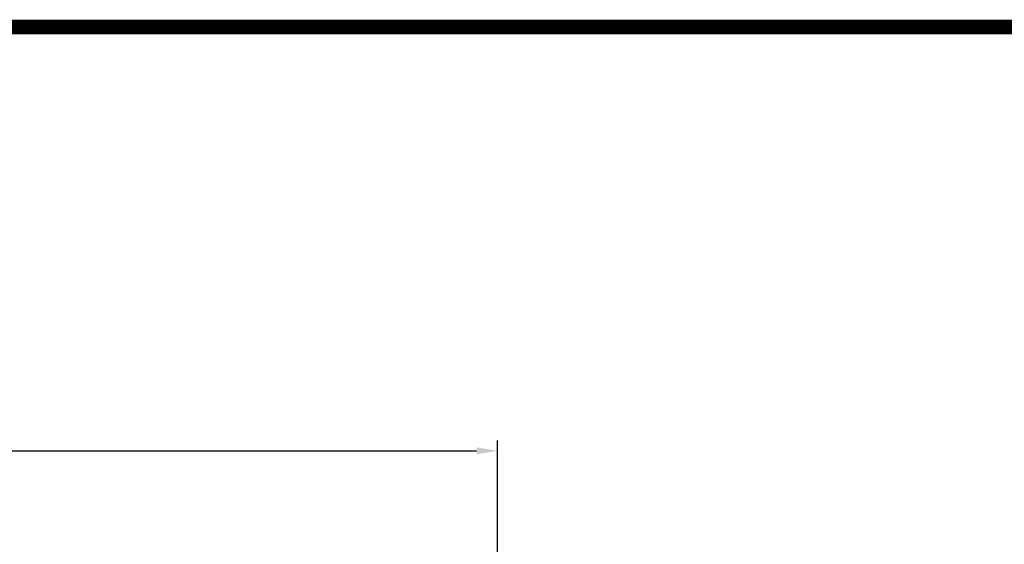
# Model space of a CAD drawing. Extents: x 533 to 5496, y -217 to 3362.
# Drawn here: x 3102 to 3812, y 2894 to 3273 of the extents above; entities that cross this region are included whole.
import ezdxf

# ---------------------------------------------------------------- set-up
doc = ezdxf.new("R2010")
doc.units = 0
doc.header["$MEASUREMENT"] = 0
doc.styles.add('MX_NOTE_STANDARD', font='txt.shx', dxfattribs={"height": 3.15, "bigfont": 'extfont.shx'})
doc.dimstyles.new('MXDIMSTYLE', dxfattribs={"dimtxt": 3.15, "dimasz": 2.5, "dimexe": 1.5, "dimexo": 1, "dimgap": 1, "dimtad": 1, "dimdec": 4, "dimdsep": 46, "dimtxsty": 'MX_NOTE_STANDARD', "dimcen": 2.5, "dimadec": 0, "dimazin": 0, "dimtfac": 1, "dimtdec": 4, "dimtmove": 2, "dimatfit": 3, "dimfxl": 0, "dimtolj": 1, "dimarcsym": 0})

# ---------------------------------------------------------------- blocks, each defined once
blk = doc.blocks.new('GUIDE LINES')
at = {"linetype": 'Continuous', "const_width": 3.98, "flags": 128}
blk.add_lwpolyline([(-1818.25, 1303.15), (-1818.25, 27.41), (-27.41, 27.41), (-27.41, 1303.15)], close=True, dxfattribs=at)
blk = doc.blocks.new('GUIDE LINES1')
at = {"color": 3, "linetype": 'Continuous'}
blk.add_blockref('GUIDE LINES', (0, 0), dxfattribs=at)
blk = doc.blocks.new('*D209')
at = {"color": 3, "lineweight": -2}
for p, q in [((2441.86, 2863.19), (2441.86, 2969.18)), ((3446.46, 2795.86), (3446.46, 2969.18)), ((2456.86, 2961.68), (3431.46, 2961.68))]:
    blk.add_line(p, q, dxfattribs=at)
at = {"color": 3}
for points in [[(2456.86, 2964.18), (2456.86, 2959.18), (2441.86, 2961.68)], [(3431.46, 2959.18), (3431.46, 2964.18), (3446.46, 2961.68)]]:
    blk.add_solid(points, dxfattribs=at)
at = {"layer": 'DEFPOINTS', "color": 0}
for p in [(3446.46, 2961.68), (2441.86, 2854.19), (3446.46, 2786.86)]:
    blk.add_point(p, dxfattribs=at)
at = {"color": 3, "linetype": 'Continuous', "lineweight": 15, "insert": (2944.16, 2984.18), "char_height": 27, "attachment_point": 5}
blk.add_mtext('\\A1;1005', dxfattribs=at)

msp = doc.modelspace()

# ---------------------------------------------------------------- block references
at = {"color": 3, "linetype": 'Continuous', "xscale": 2.674452586953263, "yscale": 2.674452586953263, "zscale": 2.674452586953263}
msp.add_blockref('GUIDE LINES1', (5495.58, -217.37), dxfattribs=at)

# ---------------------------------------------------------------- dimensions: what is measured, and where the dimension line sits
at = {"lineweight": 15}
dim = msp.add_linear_dim(base=(3446.46, 2961.68), p1=(2441.86, 2854.19), p2=(3446.46, 2786.86), dimstyle='MXDIMSTYLE', override={"dimscale": 3, "dimtxt": 9, "dimasz": 5, "dimexe": 2.5, "dimexo": 3, "dimgap": 3, "dimtoh": 1, "dimdec": 0, "dimzin": 9, "dimtxsty": 'Standard', "dimcen": 0, "dimclrd": 3, "dimclre": 3, "dimclrt": 3, "dimtdec": 0, "dimtofl": 0, "dimtmove": 0, "dimtfill": 0, "dimtzin": 0}, dxfattribs=at)
dim.commit()
dim.dimension.update_dxf_attribs({"geometry": '*D209', "text_midpoint": (2944.16, 2984.18)})

doc.saveas('drawing.dxf')
